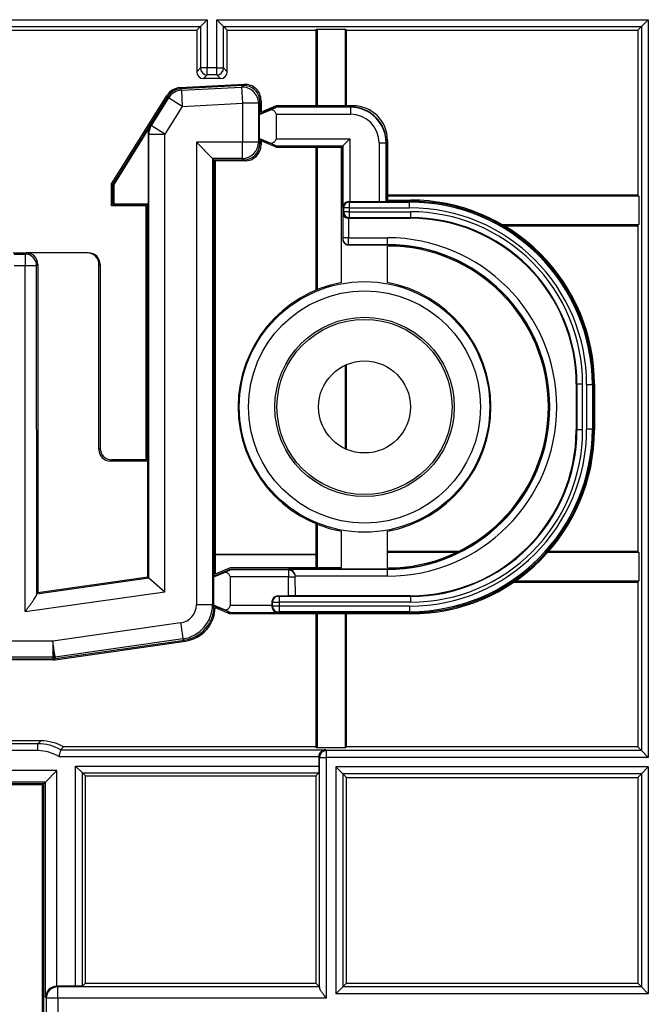
# Model space of a CAD drawing. Units: inches. Extents: x 85 to 2185, y 1295 to 1592.
# Drawn here: x 864 to 875, y 1465 to 1482 of the extents above; entities that cross this region are included whole.
import ezdxf

# ---------------------------------------------------------------- set-up
doc = ezdxf.new("R2010")
doc.units = ezdxf.units.IN

msp = doc.modelspace()

# ---------------------------------------------------------------- linework, layer by layer
at = {"color": 2, "linetype": 'Continuous'}
for p, q in [((846.9393724964516, 1482.103294577514), (867.0674270605555, 1482.103294577514)), ((847.0593542198703, 1481.983312854095), (866.9474453371367, 1481.983312854095)), ((866.9474453371367, 1481.983312854095), (866.9474270605555, 1481.263166621942)), ((867.0674270605555, 1482.103294577514), (867.0674270605555, 1481.263166621942)), ((867.2315797174077, 1482.103294577514), (874.7413268501653, 1482.103294577514)), ((867.2315797174077, 1481.263166621942), (867.2315797174077, 1482.103294577514)), ((867.3515614408266, 1481.983312854095), (874.6213451267465, 1481.983312854095)), ((867.3515797174077, 1481.263166621942), (867.3515614408266, 1481.983312854095)), ((874.6213451267465, 1481.983312854095), (874.6213451267465, 1469.387428957784)), ((874.7413268501653, 1482.103294577514), (874.7413268501653, 1469.267447234365)), ((866.9474270605555, 1481.263166621942), (866.8831741422543, 1481.19889542706)), ((867.0674270605555, 1481.263166621942), (866.9474270605555, 1481.263166621942)), ((867.0674270605555, 1481.143166621942), (867.0031558656731, 1481.078913703641)), ((867.0674270605555, 1481.143166621942), (867.0674270605555, 1481.263166621942)), ((867.2315797174077, 1481.263166621942), (867.0674270605555, 1481.263166621942)), ((867.2315797174077, 1481.143166621942), (867.0674270605555, 1481.143166621942)), ((867.2315797174077, 1481.263166621942), (867.3515797174077, 1481.263166621942)), ((867.2315797174077, 1481.143166621942), (867.2315797174077, 1481.263166621942)), ((867.2315797174077, 1481.143166621942), (867.2958509122901, 1481.078913703641)), ((867.3515797174077, 1481.263166621942), (867.4158326357089, 1481.19889542706)), ((867.6888177973967, 1480.956622920329), (867.6635949748061, 1480.930088550008)), ((866.3932633187212, 1480.743972413507), (866.3788700262769, 1480.768448797869)), ((866.6160487760947, 1480.875188980037), (866.6016215523459, 1480.899645379481)), ((866.6160487760947, 1480.875188980037), (867.6635949748061, 1480.930088550008)), ((866.6160487760947, 1480.875188980037), (866.6307028438425, 1480.595572710306)), ((867.6635949748061, 1480.930088550008), (867.6782490425542, 1480.650472280277)), ((866.3932633187212, 1480.743972413507), (866.0911379988174, 1480.260571901661)), ((866.6307028438425, 1480.595572710306), (866.328577523939, 1480.11217219846)), ((866.6307028438425, 1480.595572710306), (866.3932633187212, 1480.743972413507)), ((866.6307028438425, 1480.595572710306), (867.6782490425542, 1480.650472280277)), ((867.9582490425541, 1480.650472280277), (867.6782490425542, 1480.650472280277)), ((867.6782490425542, 1480.650472280277), (867.6782490425542, 1479.970609951447)), ((867.9834269879032, 1480.67704923751), (867.9582490425541, 1480.650472280277)), ((867.9582490425541, 1480.650472280277), (867.9582490425541, 1479.970609951447)), ((868.2633993872837, 1480.460465108553), (869.5585700749284, 1480.460465001137)), ((869.5585700848792, 1480.580446724556), (868.2685159402115, 1480.580465108129)), ((869.5585700848792, 1480.580446724556), (869.5634940590057, 1480.585370698274)), ((866.0813140284388, 1480.263377148767), (866.0911379988174, 1480.260571901661)), ((866.328577523939, 1480.11217219846), (866.0911379988174, 1480.260571901661)), ((866.0387600357267, 1480.115000047559), (866.0485775239388, 1480.11217219846)), ((866.048620169295, 1472.394283790751), (866.0485775239388, 1480.11217219846)), ((866.0485775239388, 1480.11217219846), (866.328577523939, 1480.11217219846)), ((866.328577523939, 1472.151478064398), (866.328577523939, 1480.11217219846)), ((866.8782216332404, 1479.970609951447), (866.8782216332404, 1471.924949639669)), ((867.6782490425542, 1479.970609951447), (866.8782216332404, 1479.970609951447)), ((867.9582490425541, 1479.970609951447), (867.6782490425542, 1479.970609951447)), ((867.6782490425542, 1479.690609951447), (867.6782490425542, 1479.970609951447)), ((867.9582490425541, 1479.970609951447), (867.9834269879032, 1479.945389360742)), ((868.2633993872837, 1480.030276503644), (869.5483052761354, 1480.030276503644)), ((868.2685159411999, 1479.910276503643), (869.4283052761355, 1479.910294780225)), ((869.4283235527166, 1478.840523378194), (869.4283052761355, 1479.910294780225)), ((869.5483052761354, 1480.030276503644), (869.5483052761354, 1478.938450095865)), ((870.058493881045, 1479.960541153559), (870.058493881045, 1478.938450095865)), ((870.178475604464, 1479.960541153559), (870.1833995785903, 1479.965465127277)), ((870.1784938810451, 1478.94050814771), (870.178475604464, 1479.960541153559)), ((867.6782490425542, 1479.690609951447), (867.1581789878842, 1479.690652596804)), ((867.1581789878842, 1479.690652596804), (867.1581789878842, 1471.924949639669)), ((867.6782490425542, 1479.690609951447), (867.7034696332594, 1479.665432006098)), ((869.53912436983, 1478.929707330596), (869.5303427748768, 1478.938473695065)), ((869.53912436983, 1478.929707330596), (869.53912436983, 1478.829707330596)), ((869.53912436983, 1478.929707330596), (870.5881438862689, 1478.929692100112)), ((870.5881438862689, 1478.929692100112), (870.6038839079929, 1478.945432121836)), ((869.4391243698299, 1478.761156913076), (869.4248057484631, 1478.747192861133)), ((869.4248057484631, 1478.747192861133), (869.4256331222077, 1478.309789425698)), ((869.4391243698299, 1478.829707330596), (869.4283235527166, 1478.840523378194)), ((869.53912436983, 1478.829707330596), (869.4391243698299, 1478.829707330596)), ((869.4391243698299, 1478.829707330596), (869.4391243698299, 1478.761156913076)), ((869.53912436983, 1478.761156913076), (869.4391243698299, 1478.761156913076)), ((869.53912436983, 1478.829707330596), (869.53912436983, 1478.761156913076)), ((869.53912436983, 1478.829707330596), (870.5881438862689, 1478.829707330596)), ((869.53912436983, 1478.761156913076), (869.53912436983, 1478.661156913076)), ((869.53912436983, 1478.761156913076), (870.6033995785904, 1478.761156913076)), ((870.6033995785904, 1478.761156913076), (870.6033995785904, 1478.661156913076)), ((869.5269112134029, 1478.64685356689), (869.5251603178874, 1478.309789425698)), ((869.53912436983, 1478.661156913076), (869.5269112134029, 1478.64685356689)), ((869.53912436983, 1478.661156913076), (870.6033995785904, 1478.661156913076)), ((870.6033995785904, 1478.661156913076), (870.6033995785904, 1478.648923134822)), ((869.4248447176235, 1478.289816835003), (869.4233995785903, 1478.285477892249)), ((869.4256331222077, 1478.309789425698), (869.4248447176235, 1478.289816835003)), ((869.5251603178874, 1478.309789425698), (870.2033995785903, 1478.309789425698)), ((870.2033995785903, 1478.189953881528), (870.2033995785903, 1478.309789425698)), ((863.7090156649756, 1478.025851867759), (863.8977834922039, 1478.025851867759)), ((863.8977834922039, 1478.025851867759), (863.9173940915011, 1478.045432006087)), ((863.8977834922039, 1478.025851867759), (863.8977834922039, 1477.825851867759)), ((869.5248294871392, 1478.189953881528), (869.5233234586433, 1478.185432121836)), ((869.5248294871392, 1478.189953881528), (870.2033995785903, 1478.189953881528)), ((870.2033995785903, 1478.185432121836), (870.2033995785903, 1478.189953881528)), ((863.7090156649756, 1477.825851867759), (863.8977834922039, 1477.825851867759)), ((863.8977834922039, 1471.80422177415), (863.8977834922039, 1477.825851867759)), ((863.8977834922039, 1477.825851867759), (864.0977834922039, 1477.825851867759)), ((864.0977834922039, 1477.825851867759), (864.1173636305323, 1477.845462467056)), ((864.0991250657985, 1472.115784490252), (864.0977834922039, 1477.825851867759)), ((865.1824364668767, 1477.845432006098), (865.2033995785898, 1477.845432006098)), ((873.4868905915762, 1475.765432121836), (873.4991243698303, 1475.765432121836)), ((873.4991243698303, 1475.765432121836), (873.4991243698303, 1474.965432121836)), ((873.4991243698303, 1475.765432121836), (873.5991243698304, 1475.765432121836)), ((873.5991243698304, 1474.965432121836), (873.5991243698304, 1475.765432121836)), ((873.6676747873507, 1475.750176429514), (873.6676747873507, 1474.980687814157)), ((873.7676595568664, 1475.750176429514), (873.7833995785907, 1475.765916451239)), ((873.7676595568664, 1475.750176429514), (873.7676595568664, 1474.980687814157)), ((873.4991243698303, 1474.965432121836), (873.4868905915762, 1474.965432121836)), ((873.5991243698304, 1474.965432121836), (873.4991243698303, 1474.965432121836)), ((873.7676595568664, 1474.980687814157), (873.7833995785907, 1474.964947792433)), ((865.1824364668767, 1474.624194801336), (865.2033995785898, 1474.645157913049)), ((865.3821623738277, 1474.424468894385), (865.4031254855408, 1474.445432006098)), ((868.4784940809586, 1472.530593262117), (868.4819850939443, 1472.540910362144)), ((870.2033995785903, 1472.540910362144), (868.4819850939443, 1472.540910362144)), ((870.2033995785903, 1472.545432121836), (870.2033995785903, 1472.540910362144)), ((870.2033995785903, 1472.421074817973), (870.2033995785903, 1472.540910362144)), ((864.0991250657985, 1472.115784490252), (866.048620169295, 1472.394283790751)), ((868.4784940809586, 1472.410593262117), (867.4633995871973, 1472.410593262117)), ((868.4784940809586, 1472.530593262117), (867.4705933485122, 1472.530428806287)), ((868.4784940809586, 1472.530593262117), (868.4784940809586, 1472.410593262117)), ((868.4784940809586, 1472.078450095864), (868.4784940809586, 1472.410593262117)), ((868.4784940809586, 1472.410593262117), (868.5984940809585, 1472.410593262117)), ((868.5999087655182, 1472.08194110885), (868.5984940809585, 1472.410593262117)), ((870.2033995785903, 1472.421074817973), (868.5997499718821, 1472.421074817973)), ((863.8977834922039, 1471.80422177415), (866.328577523939, 1472.151478064398)), ((864.0977530312352, 1472.102764926313), (864.0991250657985, 1472.115784490252)), ((868.3013264961746, 1472.070035108752), (868.2929115090624, 1472.078450095864)), ((870.6033995785904, 1472.069707330596), (868.3213234500777, 1472.069707330596)), ((870.6033995785904, 1472.08194110885), (870.6033995785904, 1472.069707330596)), ((870.6033995785904, 1472.069707330596), (870.6033995785901, 1471.969707330596)), ((867.1581789878842, 1471.924949639669), (867.1833995785892, 1471.903075937322)), ((868.1929267395469, 1471.910337819381), (867.4633995871973, 1471.910337819381)), ((868.2013417266589, 1471.900813904434), (868.1929031403465, 1471.892375318122)), ((868.2013417266589, 1471.970050339237), (868.1929267395469, 1471.978465326349)), ((868.2013417266589, 1471.900813904434), (868.2013417266589, 1471.970050339237)), ((870.6033995785901, 1471.969707330596), (868.3213234500777, 1471.969707330596)), ((868.3213234500777, 1471.901156913075), (868.3213234500777, 1471.969707330596)), ((870.5881438862689, 1471.901156913075), (868.3213234500777, 1471.901156913075)), ((867.4685161411135, 1471.790337819381), (868.2908534572175, 1471.790356095962)), ((868.3013264961746, 1471.800829134919), (868.2908534572175, 1471.790356095962)), ((870.5881438862689, 1471.803687852084), (868.3213234500777, 1471.80117214356)), ((870.5881438862689, 1471.803687852084), (870.6038839079929, 1471.785432121836)), ((866.6035183122558, 1471.60821404941), (864.3802898935469, 1471.290609989594)), ((864.3802898935469, 1471.290609989594), (863.2265092636326, 1471.290609989594)), ((866.6430350845237, 1471.331596643533), (864.4198818423292, 1471.013466348118)), ((866.6430350845237, 1471.331596643533), (866.6683308517431, 1471.309196705587)), ((864.3802898935469, 1471.010652634951), (863.2265092636326, 1471.010652634951)), ((864.3971540657205, 1471.053313079349), (864.3802898935469, 1471.094355399852)), ((864.3802898935469, 1471.010652634951), (864.4001357808197, 1471.011357163991)), ((864.3802898935469, 1471.010652634951), (864.3820822657424, 1470.985432044245)), ((864.3971540657205, 1471.053313079349), (864.408044483796, 1471.096327857851)), ((864.4001357808197, 1471.011357163991), (864.4198818423292, 1471.013466348118)), ((864.4198818423292, 1471.013466348118), (864.4216742145247, 1470.988245757413)), ((864.1208505223792, 1469.506191581871), (861.4963680182223, 1469.506191581871)), ((864.171157665319, 1469.55649872481), (864.1208505223792, 1469.506191581871)), ((864.1208505223792, 1469.386209858452), (861.4466548214825, 1469.386209858452)), ((864.5166889209199, 1469.401377231885), (869.1273627982223, 1469.401836769617)), ((869.1413268501648, 1469.387447234365), (869.1273627982223, 1469.401836769617)), ((869.1413268501648, 1469.267447234365), (869.1413268501648, 1469.387447234365)), ((874.6213451267465, 1469.387428957784), (869.1413268501648, 1469.387447234365)), ((864.4835374651541, 1469.281411286308), (869.006937314913, 1469.281411286308)), ((864.7771732360108, 1465.287429993261), (864.7771732360108, 1469.117258577513)), ((864.7771732360108, 1469.117258577513), (869.0094391266483, 1469.117258577513)), ((869.0213268501648, 1469.267447234365), (869.006937314913, 1469.281411286308)), ((869.0199730921827, 1465.276896027726), (869.0213268501648, 1469.267447234365)), ((869.0213268501648, 1469.267447234365), (869.1413268501648, 1469.267447234365)), ((869.1413268501648, 1465.076926488695), (869.1413268501648, 1469.267447234365)), ((874.7413268501653, 1469.267447234365), (869.1413268501648, 1469.267447234365)), ((864.4513617941473, 1469.040398554889), (861.7856117412828, 1469.040398554889)), ((864.4513617941473, 1465.28740058169), (864.4513617941473, 1469.040398554889)), ((864.8971549594296, 1465.289488045106), (864.8971549594296, 1468.997276854094)), ((864.8971549594296, 1468.997276854094), (869.0073810748034, 1468.997276854094)), ((869.305479507017, 1469.103294577513), (869.305479507017, 1465.155542269745)), ((874.7413268501653, 1469.103294577513), (869.305479507017, 1469.103294577513)), ((869.4254612304358, 1468.983312854094), (869.4254612304358, 1465.275523993163)), ((874.6213451267465, 1468.983312854094), (869.4254612304358, 1468.983312854094)), ((874.6213451267465, 1468.983312854094), (874.6213451267465, 1465.275523993163)), ((874.7413268501653, 1469.103294577513), (874.7413268501653, 1465.155542269745)), ((864.251392255116, 1468.840429015858), (861.651909342427, 1468.840429015858)), ((864.251392255116, 1465.090890540638), (864.251392255116, 1468.840429015858)), ((864.4653258460899, 1465.276926488695), (864.4513617941473, 1465.28740058169)), ((864.4653258460899, 1465.076926488695), (864.4653258460899, 1465.276926488695)), ((869.0199730921827, 1465.276896027726), (864.4653258460899, 1465.276926488695)), ((869.0199730921827, 1465.276896027726), (869.021345126746, 1465.259301179239)), ((874.6213451267465, 1465.275523993163), (869.4254612304358, 1465.275523993163)), ((864.2653258460898, 1465.076926488695), (864.251392255116, 1465.090890540638)), ((864.4653258460899, 1465.076926488695), (864.2653258460898, 1465.076926488695)), ((864.2653258460898, 1465.076926488695), (864.2653258460898, 1460.411033087853)), ((864.4653258460899, 1465.076926488695), (864.4653258460899, 1460.411033087853)), ((869.1413268501648, 1465.076926488695), (864.4653258460899, 1465.076926488695)), ((874.7413268501653, 1465.155542269745), (869.305479507017, 1465.155542269745))]:
    msp.add_line(p, q, dxfattribs=at)
at = {"color": 4, "linetype": 'Continuous'}
for p, q in [((866.9474453371367, 1481.983312854095), (866.8831741422543, 1481.919041659213)), ((867.0674270605555, 1482.103294577514), (866.9474453371367, 1481.983312854095)), ((867.2315797174077, 1482.103294577514), (867.3515614408266, 1481.983312854095)), ((867.4158326357089, 1481.919041659213), (867.3515614408266, 1481.983312854095)), ((874.6213451267465, 1481.983312854095), (874.5570739318641, 1481.919041659213)), ((874.7413268501653, 1482.103294577514), (874.6213451267465, 1481.983312854095)), ((861.0394618383242, 1481.919041659213), (866.8831741422543, 1481.919041659213)), ((866.8831741422543, 1481.919041659213), (866.8831741422543, 1481.19889542706)), ((867.4158326357089, 1481.19889542706), (867.4158326357089, 1481.919041659213)), ((867.4158326357089, 1481.919041659213), (868.9570739318636, 1481.919041659213)), ((868.9766236045833, 1481.938591331932), (868.9570739318636, 1481.919041659213)), ((868.9570739318636, 1481.919041659213), (868.9570739318636, 1480.605370806099)), ((868.9766236045833, 1481.938591331932), (869.4701827525986, 1481.938591331932)), ((868.9766236045833, 1481.938591331932), (868.9766236045833, 1480.605370806099)), ((869.4701827525986, 1480.605370806099), (869.4701827525986, 1481.938591331932)), ((869.4897324253182, 1481.919041659213), (869.4701827525986, 1481.938591331932)), ((869.4897324253182, 1481.919041659213), (874.5570739318641, 1481.919041659213)), ((869.4897324253182, 1480.605370806099), (869.4897324253182, 1481.919041659213)), ((874.5570739318641, 1481.919041659213), (874.5570739318641, 1479.051700152667)), ((867.7086195855702, 1480.977688134993), (866.5903871923915, 1480.919084058544)), ((867.6888177973967, 1480.956622920329), (866.6016215523459, 1480.899645379481)), ((867.2958509122901, 1481.078913703641), (867.0031558656731, 1481.078913703641)), ((865.4033995785899, 1479.245432006098), (866.367411138114, 1480.787850501337)), ((866.3788700262769, 1480.768448797869), (865.4233995785899, 1479.23969608157)), ((867.9834269879032, 1480.67704923751), (867.9834269879032, 1480.46360449128)), ((868.00339957859, 1480.698312003525), (868.00339957859, 1480.493925342975)), ((868.2633993872835, 1480.605370806098), (868.00339957859, 1480.493925342975)), ((869.6042218577375, 1480.605370806098), (868.2633993872835, 1480.605370806098)), ((867.9785756548217, 1480.456246813908), (868.1858004181788, 1480.543384353326)), ((867.9834269879032, 1480.46360449128), (867.9785756548217, 1480.456246813908)), ((867.9785756548217, 1480.034494798289), (867.9785756548217, 1480.456246813908)), ((867.9834269879032, 1480.46360449128), (868.2675051152869, 1480.585370805758)), ((868.2633993872837, 1480.460465108553), (868.2633993872837, 1480.030276503644)), ((868.2675051152869, 1480.585370805758), (869.5634940590057, 1480.585370698274)), ((868.2685159402115, 1480.580465108129), (868.2675051152869, 1480.585370805758)), ((866.0813140284388, 1480.263377148767), (865.4387600357268, 1479.235290760427)), ((866.0387600357267, 1480.115000047559), (866.0387600357267, 1478.900792463235)), ((867.1581789878842, 1479.690652596804), (866.8782216332404, 1479.970609951447)), ((867.9785756548217, 1480.034494798289), (868.1858004107714, 1479.947357261985)), ((867.9785756548217, 1480.034494798289), (867.9834269879032, 1480.027137120917)), ((867.9834269879032, 1480.027137120917), (868.1858004107714, 1479.947357261985)), ((867.9834269879032, 1480.027137120917), (867.9834269879032, 1479.945389360742)), ((868.2633993872835, 1479.885370806098), (868.00339957859, 1479.996816269222)), ((868.00339957859, 1479.996816269222), (868.00339957859, 1479.92504827583)), ((868.1858004107714, 1479.947357261985), (868.2675051160813, 1479.905370806098)), ((868.2675051160813, 1479.905370806098), (868.2685159411999, 1479.910276503643)), ((868.2675051160813, 1479.905370806098), (869.4233995785903, 1479.905370806098)), ((869.4283052761355, 1479.910294780225), (869.4233995785903, 1479.905370806098)), ((869.4233995785903, 1479.905370806098), (869.4248057484631, 1478.747192861133)), ((869.5483052761354, 1480.030276503644), (869.4283052761355, 1479.910294780225)), ((870.1833995785903, 1478.945432121836), (870.1833995785903, 1479.965465127277)), ((870.2033995785903, 1480.006193085246), (870.2033995785903, 1478.965432121836)), ((868.2633993872835, 1479.885370806098), (869.4033995785903, 1479.885370806098)), ((868.9570739318636, 1479.885370806099), (868.9570739318636, 1477.396129760505)), ((868.9766236045833, 1479.885370806099), (868.9766236045833, 1477.404167388811)), ((869.4033995785903, 1477.528762887114), (869.4033995785903, 1479.885370806098)), ((867.1833995785892, 1479.665432006098), (867.1581789878842, 1479.690652596804)), ((867.1833995785892, 1479.665432006098), (867.1833995785892, 1472.423503448546)), ((867.1833995785892, 1479.665432006098), (867.7034696332594, 1479.665432006098)), ((867.20339957859, 1479.645432006098), (867.20339957859, 1472.453850628159)), ((867.7237833088589, 1479.645432006098), (867.20339957859, 1479.645432006098)), ((865.4033995785899, 1478.865432006098), (865.4033995785899, 1479.245432006098)), ((865.4233995785899, 1478.885432006098), (865.4233995785899, 1479.23969608157)), ((865.4387600357268, 1479.235290760427), (865.4233995785899, 1479.23969608157)), ((865.4387600357268, 1479.235290760427), (865.4387600357268, 1478.900792463235)), ((874.5570739318641, 1479.051700152667), (870.203399578591, 1479.051700152667)), ((874.5766236045838, 1479.032150479947), (874.5570739318641, 1479.051700152667)), ((865.4387600357268, 1478.900792463235), (865.4233995785899, 1478.885432006098)), ((865.4233995785899, 1478.885432006098), (866.02339957859, 1478.885432006098)), ((865.4387600357268, 1478.900792463235), (866.0387600357267, 1478.900792463235)), ((866.0387600357267, 1478.900792463235), (866.02339957859, 1478.885432006098)), ((866.02339957859, 1478.885432006098), (866.02339957859, 1474.445432006098)), ((869.5483052761354, 1478.938450095865), (870.058493881045, 1478.938450095865)), ((870.1784938810451, 1478.94050814771), (870.1833995785903, 1478.945432121836)), ((870.1833995785903, 1478.945432121836), (870.6038839079929, 1478.945432121836)), ((874.5766236045838, 1479.032150479947), (870.203399578591, 1479.032150479947)), ((870.2033995785903, 1478.965432121836), (870.6033995785904, 1478.965432121836)), ((874.5766236045838, 1479.032150479947), (874.5766236045838, 1478.538591331932)), ((866.00339957859, 1478.865432006098), (865.4033995785899, 1478.865432006098)), ((866.00339957859, 1474.445432006098), (866.00339957859, 1478.865432006098)), ((869.5269112134029, 1478.64685356689), (870.6033995785904, 1478.648923134822)), ((872.2001425120236, 1478.538591331932), (874.5766236045838, 1478.538591331932)), ((874.5570739318641, 1478.519041659212), (874.5766236045838, 1478.538591331932)), ((872.2336248745783, 1478.519041659212), (874.5570739318641, 1478.519041659212)), ((874.5570739318641, 1478.519041659212), (874.5570739318641, 1472.851700152666)), ((863.6894050656786, 1478.045432006087), (863.9173940915011, 1478.045432006087)), ((864.9821619976769, 1478.045432006098), (863.9173940915011, 1478.045432006087)), ((865.0031251093903, 1478.045432006098), (864.9821619976769, 1478.045432006098)), ((869.5233234586433, 1478.185432121836), (870.2033995785903, 1478.185432121836)), ((870.2033995785903, 1477.528762887114), (870.2033995785903, 1478.165432121836)), ((864.1173636305323, 1477.845462467056), (864.1173636305323, 1472.136813732074)), ((865.1824364668767, 1474.624194801336), (865.1824364668767, 1477.845432006098)), ((865.2033995785898, 1477.845432006098), (865.2033995785898, 1474.645157913049)), ((869.4701827525986, 1474.638069970619), (869.4701827525986, 1476.092671641579)), ((869.4897324253182, 1474.629427277143), (869.4897324253182, 1476.101314335055)), ((873.4868905915762, 1475.765432121836), (873.4868905915762, 1474.965432121836)), ((873.7833995785907, 1475.765916451239), (873.7833995785907, 1474.964947792433)), ((873.8033995785906, 1475.765432121836), (873.8033995785906, 1474.965432121836)), ((866.0303816045612, 1474.424468894385), (865.3821623738277, 1474.424468894385)), ((866.00339957859, 1474.445432006098), (865.4031254855408, 1474.445432006098)), ((866.02339957859, 1474.445432006098), (866.00339957859, 1474.445432006098)), ((866.0303816045612, 1474.424468894385), (866.02339957859, 1474.445432006098)), ((866.0303816045612, 1472.410102014079), (866.0303816045612, 1474.424468894385)), ((868.9570739318636, 1473.334734483169), (868.9570739318636, 1472.801429565673)), ((868.9766236045833, 1473.326696854863), (868.9766236045833, 1472.565432121837)), ((869.4033995785903, 1472.565432121836), (869.4033995785903, 1473.202101356557)), ((870.2033995785903, 1472.565432121836), (870.2033995785903, 1473.202101356557)), ((868.9570739318636, 1472.801429565673), (867.2033995785907, 1472.801429565673)), ((868.9633577552378, 1472.795145742299), (867.2033995785907, 1472.795145742299)), ((868.9570739318636, 1472.801429565673), (868.9633577552378, 1472.795145742299)), ((868.9633577552378, 1472.565432121837), (868.9633577552378, 1472.795145742299)), ((871.4367493210287, 1472.851700152666), (870.203399578591, 1472.851700152666)), ((871.3960789667183, 1472.832150479947), (870.203399578591, 1472.832150479947)), ((874.5766236045838, 1472.832150479947), (872.9885849878153, 1472.832150479947)), ((874.5570739318641, 1472.851700152666), (873.0059268234954, 1472.851700152666)), ((874.5570739318641, 1472.851700152666), (874.5766236045838, 1472.832150479947)), ((874.5766236045838, 1472.832150479947), (874.5766236045838, 1472.338591331932)), ((867.1833995785892, 1472.423503448546), (867.4675099185772, 1472.545432121836)), ((867.4633995871973, 1472.565432121836), (867.20339957859, 1472.453850628159)), ((869.4033995785903, 1472.565432121836), (867.4633995871973, 1472.565432121836)), ((867.4675099185772, 1472.545432121836), (867.4705933485122, 1472.530428806287)), ((867.4675099185772, 1472.545432121836), (870.2033995785903, 1472.545432121836)), ((864.1173636305323, 1472.136813732074), (866.0303816045612, 1472.410102014079)), ((866.0303816045612, 1472.410102014079), (866.048620169295, 1472.394283790751)), ((866.048620169295, 1472.394283790751), (866.328577523939, 1472.151478064398)), ((867.390500813472, 1472.491352634945), (867.1785484505117, 1472.405571677454)), ((867.1833995785892, 1472.423503448546), (867.1785484505117, 1472.405571677454)), ((867.1785484505117, 1472.405571677454), (867.1785484505117, 1471.914567637439)), ((867.4633995871973, 1472.410593262117), (867.4633995871973, 1471.910337819381)), ((872.4024597552747, 1472.319041659212), (874.5570739318641, 1472.319041659212)), ((872.4308862309338, 1472.338591331932), (874.5766236045838, 1472.338591331932)), ((874.5570739318641, 1472.319041659212), (874.5766236045838, 1472.338591331932)), ((874.5570739318641, 1472.319041659212), (874.5570739318641, 1469.451700152666)), ((864.0991250657985, 1472.115784490252), (864.1173636305323, 1472.136813732074)), ((868.2929115090624, 1472.078450095864), (868.4784940809586, 1472.078450095864)), ((870.6033995785904, 1472.08194110885), (868.5999087655182, 1472.08194110885)), ((867.385800610685, 1471.827418577723), (867.1785484505117, 1471.914567637439)), ((867.1833995785892, 1471.907210270983), (867.1785484505117, 1471.914567637439)), ((867.1833995785892, 1471.907210270983), (867.1833995785892, 1471.903075937322)), ((867.1833995785892, 1471.907210270983), (867.385800610685, 1471.827418577723)), ((867.2033436546108, 1471.87690164172), (867.4633995871973, 1471.765432121836)), ((868.1929267395469, 1471.978465326349), (868.1929267395469, 1471.910337819381)), ((867.385800610685, 1471.827418577723), (867.4675053159949, 1471.785432121836)), ((870.6033995785904, 1471.765432121836), (867.4633995871973, 1471.765432121836)), ((867.4685161411135, 1471.790337819381), (867.4675053159949, 1471.785432121836)), ((867.4675053159949, 1471.785432121836), (870.6038839079929, 1471.785432121836)), ((868.9570739318636, 1471.765432121837), (868.9570739318636, 1469.451700152666)), ((868.9766236045833, 1471.765432121837), (868.9766236045833, 1469.432150479946)), ((869.4701827525986, 1469.432150479946), (869.4701827525986, 1471.765432121837)), ((869.4897324253182, 1469.451700152666), (869.4897324253182, 1471.765432121837)), ((864.4216742145247, 1470.988245757413), (866.6683308517431, 1471.309196705587)), ((864.4230715742294, 1470.968242329337), (866.6889583836473, 1471.291940444968)), ((864.383527862138, 1470.965432044246), (863.2232712950415, 1470.965432044246)), ((863.2247168914371, 1470.985432044245), (864.3820822657424, 1470.985432044245)), ((864.3820822657424, 1470.985432044245), (864.4216742145247, 1470.988245757413)), ((864.383527862138, 1470.965432044246), (864.4230715742294, 1470.968242329337)), ((864.171157665319, 1469.55649872481), (861.6378317774295, 1469.555388218336)), ((864.567005148688, 1469.451700152661), (864.5166889209199, 1469.401377231885)), ((868.9570739318636, 1469.451700152666), (864.567005148688, 1469.451700152661)), ((868.9570739318636, 1469.451700152666), (868.9766236045833, 1469.432150479946)), ((869.4701827525986, 1469.432150479946), (868.9766236045833, 1469.432150479946)), ((869.4701827525986, 1469.432150479946), (869.4897324253182, 1469.451700152666)), ((874.5570739318641, 1469.451700152666), (869.4897324253182, 1469.451700152666)), ((874.6213451267465, 1469.387428957784), (874.5570739318641, 1469.451700152666)), ((874.7413268501653, 1469.267447234365), (874.6213451267465, 1469.387428957784)), ((864.7771732360108, 1469.117258577513), (864.8971549594296, 1468.997276854094)), ((869.006937314913, 1469.281411286308), (869.0094391266483, 1469.117258577513)), ((864.251392255116, 1468.840429015858), (864.4513617941473, 1469.040398554889)), ((864.8971549594296, 1468.997276854094), (864.9474621023693, 1468.946969711154)), ((864.9474621023693, 1465.339795188046), (864.9474621023693, 1468.946969711154)), ((864.9474621023693, 1468.946969711154), (868.9570739318636, 1468.946969711154)), ((868.9570739318636, 1468.946969711154), (869.0073810748034, 1468.997276854094)), ((868.9570739318636, 1468.946969711154), (868.9570739318636, 1465.339795188046)), ((869.305479507017, 1469.103294577513), (869.4254612304358, 1468.983312854094)), ((869.4254612304358, 1468.983312854094), (869.4897324253182, 1468.919041659212)), ((874.5570739318641, 1468.919041659212), (874.6213451267465, 1468.983312854094)), ((874.7413268501653, 1469.103294577513), (874.6213451267465, 1468.983312854094)), ((864.2199122116676, 1468.80894897241), (861.0923123264232, 1468.80894897241)), ((864.1999123499686, 1468.78894897241), (861.0927315886576, 1468.78894897241)), ((864.1999123499686, 1457.451586904206), (864.1999123499686, 1468.78894897241)), ((864.2199122116676, 1468.80894897241), (864.251392255116, 1468.840429015858)), ((864.2199122116676, 1468.80894897241), (864.2199122116676, 1457.471948368754)), ((869.4897324253182, 1465.339795188046), (869.4897324253182, 1468.919041659212)), ((869.4897324253182, 1468.919041659212), (874.5570739318641, 1468.919041659212)), ((874.5570739318641, 1468.919041659212), (874.5570739318641, 1465.339795188046)), ((864.7771732360108, 1465.287429993261), (864.4513617941473, 1465.28740058169)), ((864.9474621023693, 1465.339795188046), (864.8971549594296, 1465.289488045106)), ((864.9474621023693, 1465.339795188046), (868.9570739318636, 1465.339795188046)), ((869.0199730921827, 1465.276896027726), (868.9570739318636, 1465.339795188046)), ((869.305479507017, 1465.155542269745), (869.4254612304358, 1465.275523993163)), ((869.4897324253182, 1465.339795188046), (869.4254612304358, 1465.275523993163)), ((869.4897324253182, 1465.339795188046), (874.5570739318641, 1465.339795188046)), ((874.6213451267465, 1465.275523993163), (874.5570739318641, 1465.339795188046)), ((874.7413268501653, 1465.155542269745), (874.6213451267465, 1465.275523993163))]:
    msp.add_line(p, q, dxfattribs=at)
at = {"color": 2, "linetype": 'Continuous'}
for radius in [2.180000000000181, 2.019277424916039]:
    msp.add_circle((869.8033995785902, 1475.365432121836), radius, dxfattribs=at)
at = {"color": 4, "linetype": 'Continuous'}
for radius in [1.560000065317367, 1.523693403783347, 0.8000000647496707]:
    msp.add_circle((869.8033995785902, 1475.365432121836), radius, dxfattribs=at)
for centre, radius, start, end in [((867.0031558656731, 1481.19889542706), 0.1199817234187651, 180, 270), ((867.2958509122901, 1481.19889542706), 0.1199817234187879, 270, 0), ((867.7034696332594, 1480.67704923751), 0.2799573546438308, 0, 92.99999999999568), ((867.7234506727293, 1480.698132306871), 0.2799489635336926, 0.03677763422263536, 93.0368274553088), ((866.6049622668249, 1480.639276233254), 0.2801871729544109, 92.98181863574443, 147.976441431711), ((866.6162733882086, 1480.620071696662), 0.2799573546438096, 92.99999999999568, 147.994616791913), ((869.6042218577375, 1480.006193085246), 0.5991777208528276, 0, 90), ((869.5634940075934, 1479.965465127277), 0.6199055709970099, 0, 89.99999524812551), ((866.3187173903705, 1480.115000047559), 0.2799573546438, 147.994616791913, 180), ((867.7034696332594, 1479.945389360742), 0.279957354643808, 270, 0), ((867.7237833088589, 1479.92504827583), 0.2796162697313104, 270, 0), ((869.5291317844781, 1478.837631256269), 0.1008497097670668, 89.31198308291056, 178.3566725001402), ((870.6038839079929, 1475.765916451239), 3.199515707255453, 359.9913268027714, 90.00867319723184), ((870.6038839079929, 1475.765916451239), 3.179515670597628, 0, 90), ((869.5251603178874, 1478.747192861133), 0.1003545694243798, 180, 270.9996955217042), ((870.6038839079929, 1475.765916451239), 2.895240502347841, 359.9904152933873, 90.00958470661601), ((870.6038839079929, 1475.765916451239), 2.883006724265566, 359.9903746215518, 90.00962537844819), ((869.523384366652, 1478.285416909943), 0.09998480665878226, 179.9650544006509, 269.9650969764867), ((863.9173940915011, 1477.845462467056), 0.1999695390312979, 0, 90), ((864.9822993263144, 1477.845294865665), 0.200137187548781, 0.03926091264699046, 90.03931479221103), ((865.0032624380276, 1477.845294865665), 0.200137187548781, 0.03926091264699046, 90.03931479221103), ((870.2033995785903, 1475.365432121836), 2.820000000000222, 270, 90), ((870.2033995785903, 1475.365432121836), 2.800000000000239, 270, 90), ((869.8033995785902, 1475.365432121836), 2.200000000000191, 100.4756816963942, 259.5243183036058), ((869.8033995785902, 1475.365432121836), 2.200000000000191, 280.475681696391, 79.52431830360577), ((870.6033995785904, 1474.965432121836), 3.200000000000273, 270, 0), ((870.6033995785904, 1474.965432121836), 2.89572479124001, 270, 0), ((870.6033995785904, 1474.965432121836), 2.883491012985878, 270, 0), ((870.6033995785904, 1474.965432121836), 3.1800000368831, 270.008726424667, 359.9912735753331), ((865.3821623738277, 1474.624194801336), 0.1997259069509653, 180, 270), ((865.4031254855408, 1474.645157913049), 0.199725906950897, 180, 270.0000000000065), ((868.4743379748068, 1472.415612611657), 0.1255308914500309, 2.493889813781257, 86.50748037374419), ((868.2929115090624, 1471.978465326349), 0.09998476951564897, 90, 180), ((866.5834909614953, 1471.903075937322), 0.5999086170939114, 278.1301023541541, 0), ((866.604231418256, 1471.885087835465), 0.59916816130204, 278.1293094344317, 359.2171664391478), ((868.2937455791425, 1471.891164327723), 0.1008497097670448, 179.3119830828748, 268.3566725001534), ((864.1711715335813, 1468.756549889908), 0.7999488350230383, 60.3418766570615, 90.0009933046555), ((869.1273627982223, 1469.281411286308), 0.1204254833092012, 90, 180.0000000000326), ((864.4531091336297, 1465.085622490119), 0.2017856571552554, 90.49615235472052, 178.5039999191739)]:
    msp.add_arc(centre, radius, start, end, dxfattribs=at)
at = {"color": 2, "linetype": 'Continuous'}
for centre, radius, start, end in [((867.0674270605555, 1481.263166621942), 0.119999999999992, 180, 270), ((867.2315797174077, 1481.263166621942), 0.1200000000000375, 270, 0), ((866.6307028438425, 1480.595572710306), 0.2800000000000288, 92.99999999999568, 147.994616791913), ((867.6782490425542, 1480.650472280277), 0.2800000000000193, 1.302755197527456e-11, 92.99999999999568), ((869.5585334954219, 1479.960504615517), 0.6199421101186248, 0.003376888828586648, 89.99661835929693), ((869.5585334954219, 1479.960504615517), 0.499960386958212, 0.004187282917161672, 89.99580796520507), ((866.328577523939, 1480.11217219846), 0.2799999999999973, 147.994616791913, 180), ((867.6782490425542, 1479.970609951447), 0.280000000000042, 270, 0), ((869.53912436983, 1478.829707330596), 0.1000000000000085, 90, 180), ((870.5881134384551, 1475.750145981701), 3.17954611855702, 0.0005486730298351162, 89.99945132696367), ((869.53912436983, 1478.761156913076), 0.1000000000000085, 179.9999999999739, 270), ((870.5881134384551, 1475.750145981701), 3.07956134904615, 0.0005664869174344953, 89.99943351308258), ((870.6038839079929, 1475.765916451239), 2.995240500995356, 359.9907352912742, 90.00926470871926), ((869.5248598392698, 1478.289969114496), 0.1000152375739191, 180.087236463452, 269.9826121593646), ((870.2033995785903, 1475.365432121836), 2.944357303862649, 270, 90), ((863.8977834922039, 1477.825851867759), 0.2000000000000171, 0, 90), ((870.2033995785903, 1475.365432121836), 2.824521759692074, 270, 90), ((870.5893715535767, 1474.981975879277), 3.178288264296857, 269.9778685407682, 359.9767797345613), ((870.5881134384535, 1474.980718261973), 3.079561349047832, 270.00056648695, 359.9994335130435), ((870.6033995785904, 1474.965432121836), 2.995724791240019, 270, 0), ((868.479428386421, 1472.409742839086), 0.1208540345762315, 5.380290008776007, 90.44294998679726), ((868.4792407884534, 1472.430198105906), 0.1208540345762123, 350.6642704258344, 355.6706149290977), ((868.3013569594632, 1471.970019875948), 0.1000152374437511, 90.01745151985638, 179.9825484801339), ((866.5582705468328, 1471.924949486988), 0.3199510864075744, 278.130075012575, 2.73415877356605e-05), ((866.558536414145, 1471.925255876364), 0.5996426519363453, 278.1007993189773, 359.9707391212046), ((868.3013569594632, 1471.900844367723), 0.1000152374437284, 180.0174515198531, 269.9825484801599), ((864.1208239031328, 1468.706228792497), 0.799962789815999, 60.33985753386906, 89.99809344821998), ((864.1208516131965, 1468.706220785049), 0.6799890734035455, 57.76655582691727, 90.00009191209868), ((869.1413268501648, 1469.267447234365), 0.119999999999992, 90, 180), ((864.4653258460899, 1465.076926488695), 0.2000000000000171, 90, 180)]:
    msp.add_arc(centre, radius, start, end, dxfattribs=at)
at = {"color": 4, "linetype": 'Continuous'}
for points in [[(868.1858004181788, 1480.543384353326), (868.2330019924816, 1480.5642333413), (868.2685159402115, 1480.580465108129)], [(868.1858004181788, 1480.543384353326), (868.2432758954637, 1480.505134919654), (868.2633993872837, 1480.460465108553)], [(868.2633993872837, 1480.030276503644), (868.2432758934683, 1479.985606692079), (868.1858004107714, 1479.947357261985)], [(868.1858004107714, 1479.947357261985), (868.2326710019829, 1479.925456695578), (868.2685159411999, 1479.910276503643)], [(869.5303427748768, 1478.938473695065), (869.5392986209845, 1478.938456003998), (869.5483052761354, 1478.938450095865)], [(870.058493881045, 1478.938450095865), (870.1212018190183, 1478.938964608826), (870.1784938810451, 1478.94050814771)], [(867.4705933485122, 1472.530428806287), (867.4363484647795, 1472.512811091107), (867.390500813472, 1472.491352634945)], [(867.390500813472, 1472.491352634945), (867.4445391777001, 1472.45388912838), (867.4633995871973, 1472.410593262117)], [(863.8977834922039, 1471.80422177415), (863.9303060042146, 1471.847776658007), (863.9625049507413, 1471.891129573688), (863.9944722328787, 1471.934691536728), (864.023459830287, 1471.97504461692), (864.0518952929228, 1472.016175033897), (864.073822425853, 1472.050226817121), (864.0915920488997, 1472.082746494104), (864.0977530312352, 1472.102764926313)], [(868.5999087655182, 1472.08194110885), (868.5415556900716, 1472.079322849111), (868.4784940809586, 1472.078450095864)], [(867.4633995871973, 1471.910337819381), (867.4432760933819, 1471.865668007817), (867.385800610685, 1471.827418577723)], [(868.1929267395469, 1471.910337819381), (868.1929208314141, 1471.90133116423), (868.1929031403465, 1471.892375318122)], [(867.4685161411135, 1471.790337819381), (867.432671201896, 1471.805518011315), (867.385800610685, 1471.827418577723)], [(864.5166889209199, 1469.401377231885), (864.5123234885294, 1469.38493687986), (864.5067551467205, 1469.364311322426), (864.4927892752818, 1469.313823327101), (864.4835374651541, 1469.281411286308)], [(869.0094391266483, 1469.117258577513), (869.0089246136871, 1469.054555208686), (869.0073810748034, 1468.997276854094)], [(864.8971549594296, 1465.289488045106), (864.8398766048388, 1465.287944506222), (864.7771732360108, 1465.287429993261)], [(869.1413268501648, 1465.076926488695), (869.1005959008316, 1465.129830661371), (869.0645538762037, 1465.178600923276), (869.0326064774581, 1465.228232572479), (869.021345126746, 1465.259301179239)]]:
    msp.add_spline(points, degree=3, dxfattribs=at)
at = {"color": 2, "linetype": 'Continuous'}
for points in [[(869.5585700848792, 1480.580446724556), (869.5585700847857, 1480.579319329186), (869.5585700841311, 1480.571427561593), (869.5585700831964, 1480.560156095822), (869.558570081904, 1480.544574112853), (869.5585700803226, 1480.52550509561), (869.5585700785564, 1480.504208568897), (869.5585700767226, 1480.482097162605), (869.5585700749284, 1480.460465001137)], [(870.058493881045, 1479.960541153559), (870.0801260425133, 1479.960541153559), (870.1022374488052, 1479.960541153559), (870.1235339755176, 1479.960541153559), (870.1426029927611, 1479.960541153559), (870.1581849757297, 1479.960541153559), (870.1694564415009, 1479.960541153559), (870.1773482090935, 1479.960541153559), (870.178475604464, 1479.960541153559)], [(870.5881438862689, 1478.829707330596), (870.5881438862689, 1478.84773413182), (870.5881438862689, 1478.86616030373), (870.5881438862689, 1478.883907409323), (870.5881438862689, 1478.899798257026), (870.5881438862689, 1478.912783242833), (870.5881438862689, 1478.922176130976), (870.5881438862689, 1478.92875260397), (870.5881438862689, 1478.929692100112)], [(869.5251603178874, 1478.309789425698), (869.4872955646013, 1478.309789425698), (869.4550693929796, 1478.309789425698), (869.4333386556684, 1478.309789425698), (869.4256331222077, 1478.309789425698)], [(869.5248294871392, 1478.189953881528), (869.5249265085356, 1478.207075734141), (869.5249949025133, 1478.227186878112), (869.5250781755735, 1478.265611959414), (869.5251603178874, 1478.309789425698)], [(873.7676595568664, 1475.750176429514), (873.7667200607243, 1475.750176429515), (873.7601435877307, 1475.750176429514), (873.7507506995878, 1475.750176429515), (873.7377657137806, 1475.750176429514), (873.7218748660778, 1475.750176429514), (873.7041277604842, 1475.750176429514), (873.6857015885741, 1475.750176429515), (873.6676747873507, 1475.750176429514)], [(873.7676595568664, 1474.980687814157), (873.7667200607243, 1474.980687814157), (873.7601435877307, 1474.980687814157), (873.7507506995878, 1474.980687814157), (873.7377657137808, 1474.980687814157), (873.7218748660778, 1474.980687814157), (873.7041277604842, 1474.980687814157), (873.6857015885744, 1474.980687814157), (873.6676747873507, 1474.980687814157)], [(868.3213234500777, 1472.069707330596), (868.3143154961979, 1472.069714290429), (868.3111911915857, 1472.069732673125), (868.3025595831009, 1472.069997304299), (868.3013264961746, 1472.070035108752)], [(868.3213234500777, 1471.969707330596), (868.3213234500777, 1472.007572083882), (868.3213234500777, 1472.039798255503), (868.3213234500777, 1472.061765394975), (868.3213234500777, 1472.069707330596)], [(867.1581789878842, 1471.924949639669), (867.1529069047363, 1471.924949639669), (867.1371342743039, 1471.924949639669), (867.1108341875042, 1471.924949639669), (867.0744762272443, 1471.924949639669), (867.029981853676, 1471.924949639669), (866.9802899580136, 1471.924949639669), (866.9286966766658, 1471.924949639669), (866.8782216332404, 1471.924949639669)], [(868.2013417266589, 1471.970050339237), (868.2173832077085, 1471.969949737353), (868.2372143401883, 1471.969878834916), (868.2761937871176, 1471.969792470518), (868.3213234500777, 1471.969707330596)], [(868.3213234500777, 1471.901156913075), (868.2761937911166, 1471.901071773161), (868.2372143401883, 1471.900985408755), (868.2173832072431, 1471.900914506316), (868.2013417266589, 1471.900813904434)], [(868.3213234500777, 1471.80117214356), (868.3213234500777, 1471.809106463938), (868.3213234500777, 1471.831065988167), (868.3213234500777, 1471.863292159789), (868.3213234500777, 1471.901156913075)], [(870.5881438862689, 1471.901156913075), (870.5881438862689, 1471.883130111852), (870.5881438862689, 1471.864703939942), (870.5881438862689, 1471.846956834348), (870.5881438862689, 1471.831065986645), (870.5881438862689, 1471.818081000838), (870.5881438862689, 1471.808688112696), (870.5881438862689, 1471.80431288466), (870.5881438862689, 1471.803687852084)], [(868.3013264961746, 1471.800829134919), (868.3039549076184, 1471.800940831095), (868.3065833190624, 1471.801052527272), (868.3137395116373, 1471.80114197664), (868.3213234500777, 1471.80117214356)], [(866.6035183122558, 1471.60821404941), (866.6106565613532, 1471.558246305728), (866.6179529531742, 1471.507171562982), (866.6249804484526, 1471.457979096032), (866.6312729031076, 1471.413931913447), (866.6364146951576, 1471.377939369097), (866.640134089102, 1471.351903611487), (866.6423270876321, 1471.336552621776), (866.6430350845237, 1471.331596643533)], [(864.3802898935469, 1471.290609989594), (864.3802898935469, 1471.236584007314), (864.3802898935469, 1471.184588510421), (864.3802898935469, 1471.136577484225), (864.3802898935469, 1471.094355399852)], [(864.408044483796, 1471.096327857851), (864.4020733793611, 1471.138125588896), (864.3952835949219, 1471.18565407997), (864.3879303212332, 1471.237126995792), (864.3802898935469, 1471.290609989594)], [(864.3802898935469, 1471.094355399852), (864.3802898935469, 1471.059509196671), (864.3802898935469, 1471.033348319593), (864.3802898935469, 1471.016618268131), (864.3802898935469, 1471.010652634951)], [(864.3971540657205, 1471.053313079349), (864.3983146935766, 1471.036981806081), (864.3992532833224, 1471.02377484612), (864.39979399664, 1471.016166432362), (864.4001357808197, 1471.011357163991)], [(864.4198818423292, 1471.013466348118), (864.4190381743942, 1471.019372023664), (864.4166721878264, 1471.035933929638), (864.4129724811098, 1471.061831876655), (864.408044483796, 1471.096327857851)], [(864.1208505223792, 1469.386209858452), (864.1208505223792, 1469.40784201992), (864.1208505223792, 1469.429953426212), (864.1208505223792, 1469.451249952924), (864.1208505223792, 1469.470318970168), (864.1208505223792, 1469.485900953136), (864.1208505223792, 1469.497172418908), (864.1208505223792, 1469.5050641865), (864.1208505223792, 1469.506191581871)]]:
    msp.add_spline(points, degree=3, dxfattribs=at)

doc.saveas('drawing.dxf')
